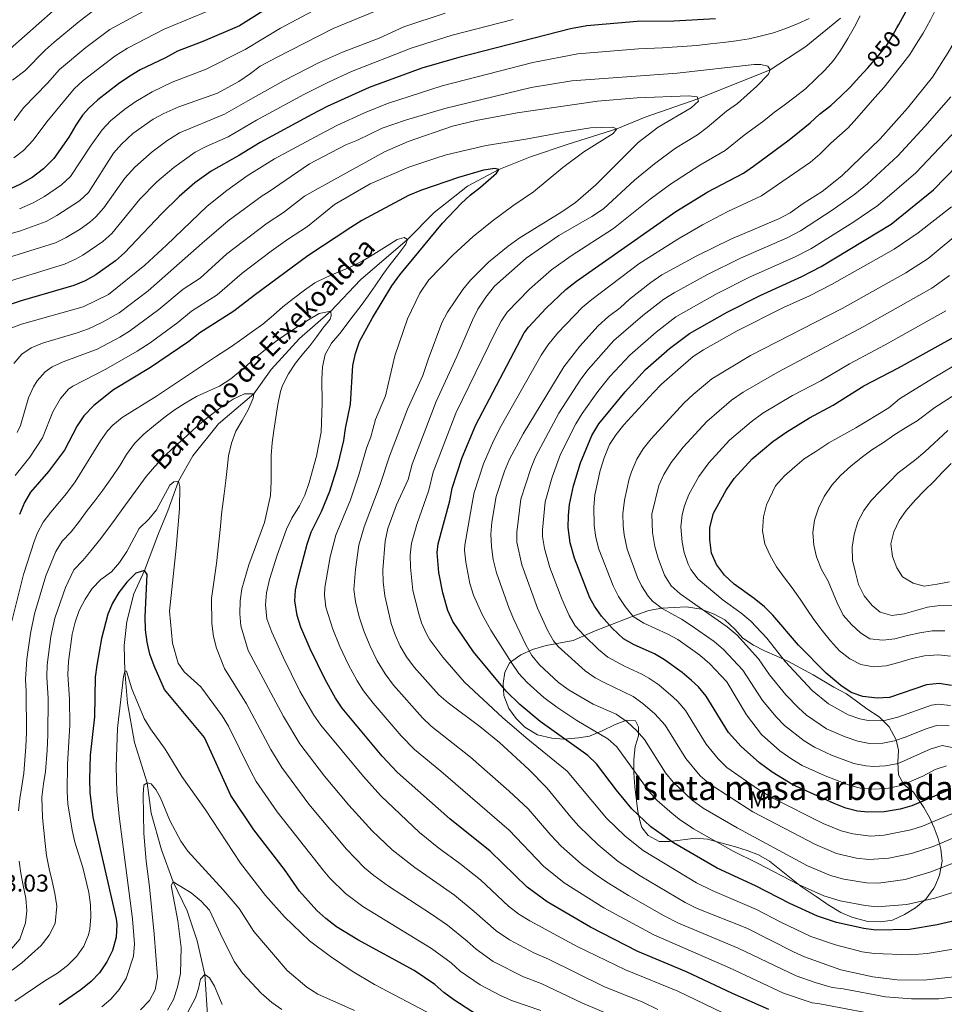
# Model space of a CAD drawing. Units: metres. Extents: x 654947 to 661862, y 744265 to 749049.
# Drawn here: x 656396 to 656778, y 745177 to 745584 of the extents above; entities that cross this region are included whole.
import ezdxf
from ezdxf.enums import TextEntityAlignment as Align

# ---------------------------------------------------------------- set-up
doc = ezdxf.new("R2010")
doc.units = ezdxf.units.M
doc.header["$MEASUREMENT"] = 0
doc.linetypes.add('DGN Style 3', pattern=[120.745576, 86.24684, -34.498736])
doc.linetypes.add('DGN Style 5', pattern=[60.372788, 25.874052, -34.498736])
for name, color, linetype, lineweight in [('Centroides', 7, 'Continuous', 5), ('Elementos auxiliares', 7, 'Continuous', 5), ('Entidades rústicas y varios', 7, 'Continuous', 5), ('Hidrografía', 7, 'Continuous', 5), ('Relieve y altimetría', 7, 'Continuous', 5), ('Textos de rotulación', 7, 'Continuous', 5)]:
    doc.layers.add(name, color=color, linetype=linetype, lineweight=lineweight)
doc.styles.add('Style-Arial', font='txt')
doc.styles.add('Style-Arial Narrow', font='txt')
doc.styles.add('Style-ariali', font='ariali.shx', dxfattribs={"bigfont": 'arialibig.shx'})
doc.styles.add('Style-timesi', font='timesi.shx', dxfattribs={"bigfont": 'timesibig.shx'})

msp = doc.modelspace()

# ---------------------------------------------------------------- linework, layer by layer
at = {"layer": 'Elementos auxiliares', "color": 250, "linetype": 'Continuous', "lineweight": 5}
msp.add_3dface([(655051.66, 744265.47), (654947.25, 748892.14), (661753.41, 749048.99), (661862.45, 744422.28)], dxfattribs=at)
at = {"layer": 'Entidades rústicas y varios', "color": 92, "linetype": 'DGN Style 3', "lineweight": 5}
msp.add_polyline3d([(656765.046, 745265.149, 882.874), (656760.936, 745268.245, 885.772), (656758.8, 745272.211, 888.03), (656758.587, 745277.416, 890.355), (656758.857, 745282.491, 893.859), (656757.822, 745286.685, 896.375), (656754.994, 745292.101, 898.944), (656750.839, 745296.199, 900.875), (656745.667, 745299.469, 903.294), (656741.502, 745302.617, 905.383), (656737.34, 745305.658, 905.72), (656732.106, 745308.406, 904.978), (656723.527, 745313.578, 903.655), (656713.059, 745319.222, 902.552), (656708.601, 745321.29, 901.634), (656703.425, 745323.495, 900.059), (656698.9, 745325.826, 898.846), (656694.472, 745328.699, 897.835), (656691.154, 745332.44, 897.795), (656687.087, 745336.255, 897.161), (656682.713, 745338.634, 896.701), (656677.294, 745340.623, 895.858), (656671.227, 745341.692, 893.253), (656661.046, 745341.155, 888.468), (656655.621, 745340.178, 885.907), (656650.644, 745338.348, 883.414), (656633.58, 745331.788, 876.068), (656624.461, 745327.776, 871.972), (656613.311, 745325.608, 867.819), (656607.644, 745324.017, 865.555), (656602.838, 745321.759, 863.399), (656599.112, 745319.224, 861.25), (656598.165, 745318.318, 860.636), (656596.193, 745314.663, 858.749), (656595.549, 745310.002, 857.045), (656595.861, 745305.032, 855.148), (656597.856, 745299.653, 852.414), (656600.91, 745295.457, 851.403), (656604.485, 745292.011, 851.848), (656609.704, 745288.772, 853.115), (656615.627, 745287.425, 854.343), (656620.554, 745286.987, 855.638), (656626.583, 745287.531, 858.951), (656631.156, 745288.279, 860.833), (656636.353, 745290.434, 861.691), (656641.569, 745292.914, 864.005), (656646.435, 745294.85, 866.296), (656650.217, 745294.498, 866.701), (656651.455, 745292.044, 866.431), (656651.372, 745288.321, 865.623), (656650.098, 745283.99, 863.455), (656649.467, 745278.587, 860.813), (656649.469, 745273.048, 858.417), (656649.835, 745267.302, 856.99), (656651.118, 745257.059, 854.783), (656652.266, 745252.25, 853.825), (656652.813, 745250.497, 853.492), (656655.471, 745247.209, 853.492), (656659.998, 745244.77, 854.84), (656664.31, 745244.746, 857.371), (656675.015, 745246.11, 862.792), (656679.931, 745245.65, 863.659), (656691.43, 745242.464, 863.736), (656696.26, 745241.002, 864.073), (656700.925, 745239.215, 864.204), (656705.459, 745236.578, 863.983), (656709.71, 745233.258, 862.949), (656718.597, 745226.11, 858.137), (656724.753, 745222.026, 855.042), (656728.839, 745219.262, 854.036), (656729.786, 745218.627, 854.031), (656734.978, 745215.339, 855.581), (656739.57, 745213.406, 855.519), (656745.527, 745211.772, 855.513), (656751.452, 745211.479, 855.581), (656756.293, 745212.28, 856.506), (656761.305, 745214.632, 857.815), (656765.799, 745217.368, 859.386), (656770.037, 745220.936, 862.521), (656773.37, 745225.387, 865.865), (656773.947, 745226.457, 866.499), (656775.776, 745230.865, 867.958), (656776.876, 745236.581, 870.094), (656776.239, 745241.574, 872.095), (656775.119, 745246.017, 873.922), (656773.547, 745250.361, 875.77), (656771.581, 745254.604, 877.657), (656769.28, 745258.745, 879.601), (656765.046, 745265.149, 882.874)], dxfattribs=at)
at = {"layer": 'Entidades rústicas y varios', "color": 250, "linetype": 'Continuous', "lineweight": 5}
msp.add_polyline3d([(656765.046, 745265.149, 882.874), (656760.936, 745268.245, 885.772), (656758.8, 745272.211, 888.03), (656758.587, 745277.416, 890.355), (656758.857, 745282.491, 893.859), (656757.822, 745286.685, 896.375), (656754.994, 745292.101, 898.944), (656750.839, 745296.199, 900.875), (656745.667, 745299.469, 903.294), (656741.502, 745302.617, 905.383), (656737.34, 745305.658, 905.72), (656732.106, 745308.406, 904.978), (656723.527, 745313.578, 903.655), (656713.059, 745319.222, 902.552), (656708.601, 745321.29, 901.634), (656703.425, 745323.495, 900.059), (656698.9, 745325.826, 898.846), (656694.472, 745328.699, 897.835), (656691.154, 745332.44, 897.795), (656687.087, 745336.255, 897.161), (656682.713, 745338.634, 896.701), (656677.294, 745340.623, 895.858), (656671.227, 745341.692, 893.253), (656661.046, 745341.155, 888.468), (656655.621, 745340.178, 885.907), (656650.644, 745338.348, 883.414), (656633.58, 745331.788, 876.068), (656624.461, 745327.776, 871.972), (656613.311, 745325.608, 867.819), (656607.644, 745324.017, 865.555), (656602.838, 745321.759, 863.399), (656599.112, 745319.224, 861.25), (656598.165, 745318.318, 860.636), (656596.193, 745314.663, 858.749), (656595.549, 745310.002, 857.045), (656595.861, 745305.032, 855.148), (656597.856, 745299.653, 852.414), (656600.91, 745295.457, 851.403), (656604.485, 745292.011, 851.848), (656609.704, 745288.772, 853.115), (656615.627, 745287.425, 854.343), (656620.554, 745286.987, 855.638), (656626.583, 745287.531, 858.951), (656631.156, 745288.279, 860.833), (656636.353, 745290.434, 861.691), (656641.569, 745292.914, 864.005), (656646.435, 745294.85, 866.296), (656650.217, 745294.498, 866.701), (656651.455, 745292.044, 866.431), (656651.372, 745288.321, 865.623), (656650.098, 745283.99, 863.455), (656649.467, 745278.587, 860.813), (656649.469, 745273.048, 858.417), (656649.835, 745267.302, 856.99), (656651.118, 745257.059, 854.783), (656652.266, 745252.25, 853.825), (656652.813, 745250.497, 853.492), (656655.471, 745247.209, 853.492), (656659.998, 745244.77, 854.84), (656664.31, 745244.746, 857.371), (656675.015, 745246.11, 862.792), (656679.931, 745245.65, 863.659), (656691.43, 745242.464, 863.736), (656696.26, 745241.002, 864.073), (656700.925, 745239.215, 864.204), (656705.459, 745236.578, 863.983), (656709.71, 745233.258, 862.949), (656718.597, 745226.11, 858.137), (656724.753, 745222.026, 855.042), (656728.839, 745219.262, 854.036), (656729.786, 745218.627, 854.031), (656734.978, 745215.339, 855.581), (656739.57, 745213.406, 855.519), (656745.527, 745211.772, 855.513), (656751.452, 745211.479, 855.581), (656756.293, 745212.28, 856.506), (656761.305, 745214.632, 857.815), (656765.799, 745217.368, 859.386), (656770.037, 745220.936, 862.521), (656773.37, 745225.387, 865.865), (656773.947, 745226.457, 866.499), (656775.776, 745230.865, 867.958), (656776.876, 745236.581, 870.094), (656776.239, 745241.574, 872.095), (656775.119, 745246.017, 873.922), (656773.547, 745250.361, 875.77), (656771.581, 745254.604, 877.657), (656769.28, 745258.745, 879.601)], close=True, dxfattribs=at)
at = {"layer": 'Hidrografía', "color": 142, "linetype": 'DGN Style 3', "lineweight": 15}
msp.add_polyline3d([(656473.494, 745171.049, 777.223), (656472.241, 745189.784, 780), (656469.188, 745203.653, 781.347), (656465.044, 745216.12, 783.841), (656459.199, 745228.109, 785), (656454.35, 745241.25, 787.426), (656450.191, 745256.434, 788.976), (656448.444, 745268.998, 790), (656443.306, 745285.628, 791.684), (656440.332, 745301.915, 794.11), (656439.268, 745315.028, 795), (656438.957, 745325.72, 796.347), (656440.101, 745335.6, 797.699), (656442.937, 745346.999, 798.474), (656447.44, 745356.643, 800), (656453.116, 745371.895, 801.92), (656456.958, 745381.318, 803.233), (656461.369, 745393.594, 805), (656467.323, 745403.972, 806.448), (656477.889, 745417.158, 808.099), (656492.526, 745429.604, 810), (656499.753, 745439.628, 811.145), (656511.351, 745452.402, 812.762), (656524.354, 745463.702, 815), (656536.621, 745476.676, 817.728), (656555.949, 745493.382, 820), (656566.957, 745504.473, 820.741), (656580.746, 745515.347, 822.122), (656593.779, 745522.312, 825), (656606.745, 745527.545, 825.774), (656622.302, 745532.671, 826.752), (656642.431, 745539.019, 830), (656654.165, 745543.876, 831.516), (656675.948, 745551.475, 835), (656705.771, 745563.409, 840), (656720.557, 745573.129, 840.606), (656734.792, 745584.752, 842.459)], dxfattribs=at)
at = {"layer": 'Relieve y altimetría', "color": 30, "linetype": 'Continuous', "lineweight": 5, "flags": 128}
for points, elevation in [([(656689.581, 745493.47), (656709.711, 745501.978), (656714.119, 745504.336), (656719.459, 745508.222), (656727.205, 745513.217), (656735.395, 745519.687), (656751.198, 745534.91), (656762.505, 745547.564), (656772.846, 745560.464), (656779.364, 745570.566), (656781.831, 745574.914), (656792.992, 745595.399)], 860), ([(656553.797, 745592.384), (656525.307, 745580.449), (656501.953, 745568.562), (656495.223, 745565.007), (656491.221, 745561.983), (656486.363, 745558.6), (656477.571, 745553.807), (656461.611, 745548.177), (656455.408, 745545.337), (656450.978, 745543.022), (656442.624, 745537.1), (656437.862, 745532.798), (656434.523, 745529.08), (656424.299, 745512.739), (656420.601, 745509.364), (656411.125, 745503.266), (656406.742, 745500.861), (656396.195, 745497.002), (656379.413, 745492.173)], 865), ([(656571.601, 745586.885), (656554.539, 745581.143), (656544.259, 745576.567), (656529.193, 745570.788), (656519.279, 745566.309), (656505.043, 745558.974), (656490.032, 745550.614), (656480.445, 745545.159), (656461.89, 745537.396), (656456.548, 745534.059), (656450.551, 745529.602), (656443.42, 745523.226), (656439.289, 745518.725), (656430.633, 745506.466), (656427.315, 745502.7), (656424.869, 745500.57), (656420.788, 745497.694), (656415.036, 745494.246), (656410.57, 745492.018), (656376.037, 745481.207)], 860), ([(656409.726, 745587.747), (656391.854, 745572.175)], 895), ([(656426.924, 745588.338), (656420.354, 745583.367), (656410.044, 745574.891), (656406.312, 745571.567), (656397.915, 745563.042), (656392.804, 745559.206)], 890), ([(656475.506, 745588.545), (656455.553, 745580.241), (656440.369, 745572.325), (656435.152, 745569.024), (656422.046, 745558.962), (656418.359, 745555.589), (656407.01, 745542.003), (656401.364, 745534.385), (656397.439, 745530.144), (656393.447, 745527.136)], 880), ([(656450.123, 745589.35), (656433.126, 745580.059), (656423.215, 745572.693), (656412.336, 745563.578), (656407.339, 745557.988), (656397.417, 745547.799), (656393.584, 745542.507)], 885), ([(656521.422, 745590.11), (656503.487, 745580.615), (656488.943, 745571.807), (656472.846, 745563.677), (656458.843, 745558.288), (656450.5, 745554.359), (656443.841, 745550.33), (656439.285, 745547.125), (656433.302, 745542.33), (656429.845, 745538.721), (656425.293, 745532.335), (656416.81, 745519.405), (656413.155, 745515.987), (656406.046, 745511.131), (656401.335, 745508.483), (656395.728, 745505.983)], 870), ([(656613.904, 745449.746), (656618.032, 745454.754), (656628.316, 745465.396), (656632.136, 745468.62), (656651.577, 745483.259), (656667.72, 745493.523), (656677.863, 745499.378), (656688.375, 745504.987), (656702.229, 745511.379), (656722.487, 745525.29), (656726.253, 745528.585), (656730.887, 745533.081), (656737.957, 745539.441), (656741.54, 745543.442), (656745.29, 745547.705), (656748.996, 745552.011), (656752.876, 745556.234), (656756.404, 745560.751), (656759.597, 745564.83), (656763.419, 745569.785), (656766.133, 745574.07), (656768.928, 745578.615), (656771.963, 745584.028), (656774.242, 745588.52)], 855), ([(656599.707, 745584.242), (656574.404, 745577.721), (656557.554, 745572.361), (656532.946, 745562.688), (656523.313, 745558.337), (656513.16, 745553.225), (656493.702, 745542.629), (656481.976, 745535.788), (656472.801, 745531.769), (656468.372, 745529.455), (656459.467, 745523.104), (656452.494, 745517.215), (656445.523, 745510.047), (656433.887, 745495.894), (656430.146, 745492.567), (656421.854, 745486.939), (656418.943, 745485.22), (656414.399, 745483.176), (656384.329, 745473.951)], 855), ([(656721.915, 745584.583), (656717.044, 745582.367), (656711.866, 745580.36), (656707.113, 745578.664), (656702.178, 745577.438), (656697.113, 745576.21), (656691.694, 745575.449), (656686.36, 745574.69), (656681.107, 745574.235), (656675.472, 745573.469), (656661.348, 745572.584), (656651.387, 745572.159), (656626.299, 745570.052), (656607.704, 745566.408), (656570.34, 745556.844), (656547.733, 745549.58), (656538.316, 745545.734), (656526.786, 745540.423), (656519.774, 745536.772), (656501.041, 745526.658), (656489.724, 745519.589), (656481.337, 745513.573), (656473.261, 745507.171), (656456.523, 745491.015), (656447.458, 745482.708), (656432.583, 745470.613), (656422.057, 745465.492), (656396.578, 745458.411), (656391.93, 745456.565)], 845), ([(656592.305, 745455.226), (656594.633, 745459.658), (656597.189, 745463.356), (656606.353, 745472.837), (656615.54, 745480.79), (656623.643, 745486.649), (656641.152, 745497.969), (656656.252, 745509.987), (656664.599, 745516.202), (656676.753, 745524.129), (656687.266, 745530.183), (656695.103, 745536.394), (656703.172, 745542.43), (656707.586, 745545.888), (656711.622, 745548.863), (656716.165, 745552.323), (656720.368, 745555.561), (656724.682, 745559.663), (656728.403, 745563.236), (656731.899, 745567.278), (656734.83, 745571.481), (656737.919, 745576.42), (656740.58, 745581.179), (656742.901, 745585.671)], 845), ([(656571.399, 745547.422), (656607.09, 745556.202), (656623.943, 745558.929), (656667.362, 745562.085), (656699.211, 745565.601), (656701.97, 745565.702), (656704.79, 745564.942), (656705.771, 745563.409), (656705.074, 745561.669), (656700.304, 745556.694), (656692.261, 745549.574), (656687.702, 745546.323), (656679.785, 745539.585), (656675.748, 745536.636), (656666.675, 745531.096), (656657.968, 745524.615), (656649.828, 745517.8), (656636.901, 745506.04), (656632.188, 745502.898), (656618.566, 745495.036), (656605.048, 745485.634), (656591.904, 745474.091), (656588.376, 745469.574), (656585.072, 745464.629), (656582.881, 745460.054), (656576.381, 745445.034), (656567.799, 745426.433), (656557.903, 745400.557), (656556.224, 745394.224), (656551.487, 745383.779), (656547.892, 745373.946), (656546.752, 745368.702), (656545.791, 745356.901), (656545.94, 745351.904), (656546.664, 745346.181), (656549.292, 745334.774), (656550.931, 745330.044), (656553.038, 745325.337), (656555.604, 745321.046), (656558.714, 745316.755), (656568.982, 745305.243), (656572.744, 745301.951), (656585.934, 745292.219), (656594.01, 745285.616), (656606.063, 745274.524), (656613.609, 745266.942), (656623.434, 745254.724), (656626.79, 745251.017), (656634.729, 745243.324), (656642.997, 745236.514), (656652.164, 745230.51), (656670.734, 745219.53), (656675.668, 745217.004), (656696.093, 745208.945), (656715.379, 745199.109), (656719.981, 745197.152), (656735.02, 745191.774), (656748.19, 745188.786), (656758.317, 745187.561), (656769.235, 745187.402), (656791.718, 745189.884)], 840), ([(656394.751, 745413.697), (656396.149, 745416.592), (656399.46, 745427.936), (656401.51, 745432.468), (656403.039, 745434.965), (656406.373, 745438.76), (656409.195, 745440.71), (656413.781, 745442.805), (656427.783, 745448.1), (656437.137, 745453.02), (656441.216, 745455.528), (656453.329, 745464.38), (656463.348, 745472.885), (656470.393, 745477.36), (656481.452, 745487.5), (656498.076, 745500.073), (656504.818, 745504.533), (656513.521, 745511.198), (656517.807, 745513.778), (656546.466, 745529.522), (656556.228, 745533.79), (656574.587, 745540.201), (656584.329, 745542.482), (656601.354, 745545.713), (656634.546, 745550.526), (656650.824, 745551.903), (656672.249, 745552.656), (656675.708, 745552.254), (656676.264, 745550.454), (656673.213, 745547.801), (656659.536, 745539.706), (656651.212, 745533.448), (656633.851, 745515.871), (656625.376, 745508.575), (656619.787, 745504.762), (656602.064, 745493.924), (656597.582, 745490.671), (656589.467, 745484.02), (656581.99, 745476.593), (656578.805, 745472.739), (656572.481, 745463.338), (656570.21, 745458.884), (656564.531, 745443.752), (656562.378, 745437.195), (656555.942, 745423.245), (656548.52, 745403.838), (656544.762, 745392.222), (656538.162, 745374.695), (656535.966, 745367.113), (656534.467, 745357.114), (656533.873, 745348.799), (656534.481, 745343.817), (656536.103, 745337.524), (656538.122, 745331.298), (656540.54, 745325.356), (656543.494, 745319.299), (656546.745, 745313.964), (656550.287, 745309.29), (656562.135, 745295.764), (656565.807, 745292.366), (656581.985, 745279.614), (656597.931, 745265.538), (656605.779, 745258.188), (656615.169, 745247.273), (656619.508, 745242.781), (656627.695, 745235.473), (656633.579, 745231.176), (656638.274, 745227.917), (656647.262, 745222.431), (656662.044, 745214.075)], 835), ([(656781.252, 745246.067), (656773.061, 745242.674), (656764.193, 745239.778), (656754.766, 745237.85), (656746.481, 745237.324), (656741.52, 745237.84), (656733.24, 745239.764), (656724.476, 745243.448), (656698.688, 745256.989), (656680.71, 745268.514), (656676.95, 745271.786), (656670.959, 745279.031), (656662.4, 745292.833), (656658.151, 745297.498), (656653.264, 745301.778), (656649.161, 745304.646), (656637.197, 745310.39), (656633.57, 745312.379), (656629.43, 745315.18), (656618.216, 745325.229), (656616.309, 745327.647), (656613.897, 745332.036), (656609.67, 745341.043), (656603.219, 745358.935), (656601.115, 745368.406), (656601.106, 745372.521), (656602.762, 745386.088), (656606.889, 745398.709), (656608.876, 745403.594), (656618.527, 745421.584), (656627.608, 745435.68), (656630.574, 745439.707), (656641.251, 745451.672), (656653.18, 745461.935), (656661.904, 745468.684), (656666.122, 745471.373), (656679.699, 745478.834), (656693.59, 745485.714), (656712.782, 745494.021), (656718.371, 745496.953), (656731.451, 745505.457), (656740.788, 745512.113), (656745.977, 745516.384), (656758.566, 745527.904), (656769.729, 745540.016), (656780.365, 745552.285)], 865), ([(656393.372, 745442.185), (656396.709, 745446.019), (656400.562, 745448.637), (656405.224, 745450.585), (656419.63, 745454.799), (656424.291, 745456.527), (656429.709, 745459.034), (656436.899, 745463.07), (656448.874, 745472.12), (656471.146, 745491.912), (656481.988, 745501.073), (656495.997, 745511.335), (656498.527, 745512.945), (656515.522, 745524.599), (656530.585, 745532.464), (656535.418, 745534.421), (656545.522, 745539.399), (656555.218, 745542.688), (656571.399, 745547.422)], 840), ([(656780.766, 745256.156), (656768.673, 745251.058), (656763.927, 745249.493), (656752.921, 745247.336), (656747.398, 745246.985), (656739.959, 745247.87), (656735.119, 745249.127), (656727.718, 745252.176), (656706.916, 745262.575), (656700.98, 745266.255), (656687.867, 745275.304), (656684.295, 745278.799), (656679.364, 745284.981), (656670.88, 745298.79), (656667.644, 745302.588), (656665.709, 745304.388), (656659.745, 745309.368), (656655.629, 745312.219), (656652.78, 745313.868), (656645.664, 745317.076), (656638.802, 745320.818), (656634.914, 745323.963), (656628.972, 745329.814), (656625.277, 745333.731), (656622.838, 745338.097), (656619.773, 745344.965), (656614.839, 745357.949), (656612.618, 745365.721), (656611.791, 745370.691), (656611.766, 745373.441), (656612.835, 745385.014), (656615.762, 745395.26), (656619.262, 745404.631), (656625.494, 745417.265), (656628.092, 745421.529), (656634.64, 745430.616), (656639.627, 745436.724), (656647.798, 745445.646), (656658.719, 745455.12), (656666.835, 745461.371), (656683.875, 745471.119), (656697.599, 745477.958), (656715.854, 745486.065), (656722.623, 745489.57), (656739.917, 745500.377), (656750.261, 745507.436), (656765.935, 745520.899), (656785.524, 745541.552)], 870), ([(656487.774, 745479.458), (656499.696, 745488.568), (656506.446, 745493.323), (656514.716, 745498.744), (656525.921, 745507.754), (656540.582, 745516.301), (656556.537, 745523.182), (656567.246, 745526.838), (656572.038, 745528.265), (656588.521, 745532.192), (656604.93, 745534.815), (656620.371, 745537.735), (656631.555, 745539.47), (656640.646, 745539.801), (656642.431, 745539.019), (656640.917, 745537.175), (656628.869, 745529.545), (656620.161, 745523.064), (656608.076, 745513.103), (656599.526, 745507.316), (656591.024, 745500.886), (656583.186, 745494.548), (656574.846, 745486.996), (656564.839, 745476.691), (656561.098, 745471.206), (656556.024, 745460.592), (656550.822, 745445.326), (656546.904, 745428.769), (656542.799, 745418.982), (656540.93, 745411.872), (656539.137, 745407.119), (656535.973, 745396.113), (656532.495, 745385.804), (656526.419, 745371.199), (656524.132, 745362.228), (656521.844, 745349.689), (656521.664, 745346.45), (656522.299, 745341.454), (656525.116, 745332.469), (656528.074, 745325.217), (656531.614, 745317.683), (656535.176, 745311.084), (656537.887, 745306.882), (656541.86, 745301.825), (656553.385, 745288.378), (656558.87, 745282.782), (656569.834, 745273.783), (656597.949, 745249.434), (656612.226, 745234.546), (656620.661, 745227.623), (656637.048, 745217.285), (656657.7, 745206.125), (656688.945, 745192.52), (656711.359, 745182.081), (656723.112, 745178.085), (656726.324, 745177.654), (656755.301, 745172.137)], 830), ([(656778.687, 745275.943), (656773.933, 745274.392), (656768.856, 745271.639), (656759.898, 745267.827), (656754.637, 745266.681), (656749.231, 745266.308), (656743.724, 745266.624), (656738.879, 745267.862), (656728.517, 745271.783), (656718.999, 745276.178), (656714.718, 745278.761), (656709.792, 745282.175), (656702.181, 745288.884), (656696.061, 745297.063), (656687.839, 745310.703), (656680.826, 745318.168), (656676.789, 745321.662), (656667.694, 745328.096), (656663.303, 745330.488), (656653.66, 745334.92), (656649.266, 745337.696), (656645.967, 745341.725), (656643.214, 745345.899), (656640.896, 745350.351), (656635.05, 745365.46), (656633.789, 745370.298), (656633.086, 745375.28), (656632.981, 745382.866), (656633.321, 745387.854), (656635.619, 745397.981), (656637.214, 745403.144), (656639.428, 745408.626), (656642.126, 745412.834), (656645.315, 745416.812), (656657.443, 745429.971), (656660.891, 745433.593), (656669.798, 745441.489), (656674.038, 745444.987), (656678.212, 745447.74), (656692.226, 745455.689), (656711.35, 745465.339), (656721.998, 745470.152), (656731.127, 745474.805), (656756.968, 745489.394), (656766.923, 745496.074), (656780.673, 745506.889)], 880), ([(656781.717, 745283.387), (656776.793, 745284.313), (656771.819, 745282.868), (656758.682, 745276.918), (656753.487, 745275.987), (656748.482, 745275.754), (656745.302, 745275.944), (656740.409, 745276.972), (656731.187, 745280.417), (656724.049, 745283.713), (656719.799, 745286.348), (656711.753, 745292.681), (656708.245, 745296.25), (656702.596, 745303.018), (656694.438, 745315.424), (656686.468, 745324.046), (656682.681, 745327.312), (656673.109, 745333.956), (656669.226, 745336.546), (656661.135, 745340.98), (656657.179, 745344.034), (656655.365, 745346.084), (656652.651, 745350.317), (656651.058, 745353.699), (656646.79, 745365.437), (656645.494, 745371.313), (656645.04, 745375.063), (656644.906, 745380.065), (656645.637, 745385.7), (656647.604, 745394.482), (656648.506, 745397.437), (656650.777, 745402.639), (656653.388, 745406.903), (656656.63, 745410.981), (656670.072, 745425.711), (656673.932, 745429.283), (656681.709, 745435.861), (656697.671, 745445.499), (656735.582, 745464.916), (656761.803, 745479.565), (656771.034, 745485.517), (656785.824, 745497.702)], 885), ([(656517.374, 745296.863), (656511.591, 745306.817), (656504.612, 745320.87), (656499.906, 745331.161), (656497.934, 745336.728), (656497.338, 745342.496), (656497.749, 745347.474), (656498.991, 745352.987), (656502.171, 745363.051), (656506.087, 745373.697), (656508.21, 745378.223), (656511.388, 745383.31), (656513.64, 745387.814), (656515.383, 745392.968), (656518.394, 745403.894), (656520.396, 745413.801), (656520.703, 745425.758), (656520.625, 745435.591), (656520.962, 745440.718), (656521.972, 745445.858), (656524.662, 745450.543), (656528.065, 745454.595), (656533.537, 745461.865), (656536.83, 745466.05), (656539.773, 745470.147), (656542.689, 745474.271), (656545.757, 745478.936), (656548.863, 745482.983), (656552.076, 745487.031), (656555.337, 745491.484), (656555.949, 745493.382), (656554.614, 745494.139), (656551.717, 745493.358), (656548.706, 745491.47), (656542.154, 745487.253), (656537.596, 745484.5), (656532.362, 745481.87), (656527.304, 745479.864), (656522.517, 745477.835), (656517.764, 745475.402), (656513.506, 745472.44), (656508.986, 745469.042), (656504.522, 745465.563), (656500.677, 745462.123), (656496.297, 745458.458), (656491.934, 745455.386), (656487.518, 745452.178), (656483.342, 745449.163), (656477.082, 745445.167), (656452.272, 745428.655), (656438.117, 745419.894), (656434.319, 745416.62), (656432.141, 745414.271), (656429.184, 745410.247), (656418.769, 745393.299), (656415.19, 745388.425), (656408.71, 745380.81), (656405.523, 745376.59), (656403.215, 745372.155), (656401.788, 745368.603), (656397.347, 745354.973), (656392.577, 745335.763)], 820), ([(656782.107, 745236.109), (656772.174, 745232.231), (656761.56, 745229.089), (656750.55, 745227.477), (656745.565, 745227.663), (656736.194, 745229.117), (656730.683, 745230.64), (656721.235, 745234.721), (656692.168, 745250.335), (656678.101, 745258.455), (656673.554, 745261.724), (656665.682, 745269.179), (656662.554, 745273.083), (656653.921, 745286.877), (656650.593, 745290.608), (656646.783, 745294.188), (656642.258, 745297.249), (656632.648, 745301.404), (656622.822, 745307.19), (656618.399, 745310.332), (656610.48, 745317.671), (656607.341, 745321.564), (656604.932, 745325.96), (656599.863, 745336.387), (656597.966, 745341.013), (656592.77, 745355.694), (656591.448, 745361.145), (656590.686, 745366.608), (656590.447, 745371.602), (656590.863, 745376.675), (656592.689, 745387.163), (656596.039, 745397.682), (656598.203, 745402.666), (656603.773, 745413.085), (656620.577, 745440.745), (656627.163, 745449.283), (656634.705, 745457.699), (656638.958, 745461.546), (656643.791, 745465.175), (656647.641, 745468.751), (656656.469, 745475.666), (656661.062, 745478.782), (656675.524, 745486.549), (656689.581, 745493.47)], 860), ([(656393.922, 745395.953), (656399.985, 745403.444), (656405.237, 745411.452), (656409.537, 745422.147), (656412.705, 745427.744), (656416.041, 745431.517), (656417.828, 745432.783), (656431.417, 745439.791), (656444.407, 745447.286), (656449.717, 745450.732), (656461.147, 745459.094), (656466.76, 745463.82), (656477.328, 745470.532), (656487.774, 745479.458)], 830), ([(656779.707, 745292.538), (656774.506, 745292.666), (656769.762, 745291.086), (656761.945, 745287.916), (656757.181, 745286.362), (656752.337, 745285.293), (656746.88, 745285.265), (656741.951, 745286.095), (656736.746, 745287.882), (656729.099, 745291.248), (656720.859, 745296.929), (656717.465, 745299.881), (656712.275, 745305.358), (656705.476, 745313.56), (656701.038, 745320.145), (656692.11, 745329.924), (656688.018, 745333.375), (656668.611, 745347.04), (656664.854, 745350.336), (656662.176, 745354.729), (656659.509, 745361.758), (656658.148, 745366.56), (656657.205, 745372.311), (656656.92, 745379.858), (656659.799, 745391.73), (656661.913, 745396.259), (656664.899, 745401.299), (656669.838, 745407.542), (656679.62, 745418.206), (656689.818, 745426.973), (656694.636, 745430.255), (656708.932, 745438.572), (656744.448, 745457.384), (656772.632, 745473.296), (656779.797, 745478.499)], 890), ([(656490.479, 745359.034), (656496.993, 745376.468), (656499.39, 745387.648), (656499.744, 745393.411), (656499.731, 745399.203), (656499.737, 745404.086), (656500.098, 745409.403), (656500.76, 745414.455), (656501.631, 745419.808), (656502.474, 745425.268), (656503.564, 745430.517), (656504.406, 745433.066), (656506.906, 745437.856), (656509.707, 745442.328), (656513.028, 745446.405), (656515.615, 745449.391), (656518.507, 745453.352), (656521.004, 745456.795), (656522.902, 745459.094), (656524.008, 745460.515), (656524.443, 745461.79), (656524.354, 745463.702), (656519.491, 745462.831), (656515.066, 745460.162), (656510.59, 745457.331), (656506.356, 745454.53), (656501.752, 745451.319), (656497.234, 745447.84), (656493.198, 745444.558), (656489.459, 745441.174), (656483.063, 745435.746), (656478.374, 745432.776), (656473.401, 745430.609), (656468.805, 745428.449), (656464.164, 745425.749), (656459.663, 745422.809), (656455.407, 745419.766), (656451.05, 745416.29), (656447.124, 745412.902), (656443.203, 745409.164), (656439.946, 745404.522), (656437.384, 745400.216), (656434.128, 745395.52), (656430.136, 745389.868), (656426.849, 745385.441), (656423.768, 745381.476), (656420.589, 745377.024), (656417.059, 745372.593), (656413.439, 745368.709), (656410.725, 745364.51), (656406.672, 745354.385), (656401.968, 745338.734), (656400.247, 745330.688), (656398.778, 745319.993), (656398.212, 745311.704), (656398.548, 745306.624), (656398.638, 745289.709), (656398.33, 745283.883), (656397.585, 745272.879), (656396.74, 745267.581), (656395.89, 745262.471), (656395.39, 745257.421)], 815), ([(656780.217, 745300.835), (656775.197, 745301.499), (656772.416, 745301.027), (656758.489, 745296.054), (656753.606, 745294.879), (656751.187, 745294.599), (656746.207, 745294.745), (656742.77, 745295.422), (656738.028, 745297), (656729.955, 745301.528), (656723.177, 745307.081), (656712.048, 745319.011), (656704.437, 745328.705), (656697.795, 745335.761), (656693.632, 745339.232), (656686.324, 745344.34), (656676.086, 745353.1), (656673.06, 745357.066), (656671.963, 745359.282), (656670.327, 745364.033), (656669.433, 745368.312), (656668.948, 745374.631), (656669.441, 745379.584), (656670.394, 745383.42), (656672.215, 745388.09), (656676.286, 745395.532), (656680.405, 745401.069), (656688.985, 745410.513), (656697.922, 745418.098), (656702.811, 745421.563), (656715.056, 745428.874), (656726.713, 745435.03), (656738.527, 745442.041), (656753.322, 745449.832), (656778.389, 745463.854)], 895), ([(656789.713, 745201.693), (656770.706, 745198.501), (656763.784, 745197.873), (656748.78, 745198.458), (656743.842, 745199.196), (656732.831, 745202.058), (656722.656, 745205.524), (656710.224, 745211.387), (656700.176, 745216.572), (656681.808, 745224.435), (656675.362, 745227.652), (656653.313, 745241.031), (656645.928, 745246.925), (656638.179, 745254.332), (656621.902, 745273.753), (656604.964, 745287.57), (656595.224, 745296.002), (656579.523, 745310.56), (656570.561, 745320.847), (656565.234, 745328.079), (656563.852, 745330.434), (656561.831, 745335.012), (656560.626, 745338.69), (656558.219, 745348.395), (656557.205, 745357.962), (656557.12, 745362.962), (656557.684, 745367.95), (656559.877, 745375.632), (656564.883, 745389.836), (656566.599, 745397.208), (656575.989, 745421.593), (656592.305, 745455.226)], 845), ([(656784.635, 745224.745), (656773.751, 745221.334), (656762.228, 745218.685), (656749.96, 745217.804), (656744.996, 745218.33), (656734.723, 745220.202), (656728.007, 745222.268), (656717.543, 745226.953), (656700.572, 745235.833), (656690.462, 745240.743), (656674.107, 745249.996), (656668.206, 745253.92), (656664.303, 745257.044), (656659.045, 745261.807), (656655.691, 745265.516), (656642.431, 745283.78), (656638.755, 745287.186), (656626.001, 745294.684), (656617.619, 745300.135), (656612.301, 745304.153), (656605.394, 745310.448), (656602.039, 745314.156), (656599.159, 745318.353), (656590.465, 745332.037), (656586.901, 745338.483), (656583.294, 745346.522), (656581.759, 745351.278), (656580.033, 745360.084), (656579.55, 745365.089), (656579.702, 745367.131), (656582.997, 745385.998), (656583.572, 745388.928), (656587.398, 745400.735), (656591.541, 745410.189), (656594.643, 745416.367), (656611.153, 745445.572), (656613.904, 745449.746)], 855), ([(656780.34, 745321.258), (656775.282, 745321.799), (656769.508, 745321.462), (656764.398, 745320.362), (656758.956, 745318.609), (656753.678, 745317.247), (656748.423, 745316.878), (656743.228, 745317.761), (656738.734, 745320.168), (656734.437, 745323.443), (656730.726, 745327.593), (656727.314, 745331.921), (656723.855, 745336.378), (656720.919, 745340.63), (656718.199, 745344.844), (656714.822, 745349.518), (656711.673, 745353.594), (656708.385, 745358.14), (656705.649, 745363.13), (656703.525, 745367.702), (656702.595, 745372.988), (656702.991, 745378.777), (656704.266, 745383.765), (656707.985, 745391.565), (656711.651, 745395.697), (656715.93, 745399.454), (656719.829, 745402.771), (656724.68, 745405.786), (656730.072, 745409.402), (656741.179, 745415.524), (656754.871, 745423.784), (656759.236, 745427.529), (656772.787, 745435.99), (656788.369, 745445.212)], 905), ([(656777.949, 745331.778), (656772.645, 745331.666), (656767.613, 745330.957), (656762.46, 745329.813), (656757.313, 745328.411), (656752.278, 745327.83), (656747.002, 745328.453), (656743.068, 745330.872), (656739.415, 745334.333), (656736.013, 745338.144), (656733.488, 745343.354), (656729.764, 745352.249), (656727.031, 745357.066), (656724.938, 745362.242), (656723.885, 745367.181), (656723.475, 745372.306), (656724.145, 745377.41), (656725.764, 745382.449), (656728.038, 745387.155), (656731.218, 745391.838), (656734.801, 745395.839), (656739.163, 745399.727), (656743.319, 745403.136), (656747.735, 745406.507), (656752.632, 745409.544), (656756.926, 745412.524), (656761.695, 745415.515), (656766.55, 745418.507), (656773.853, 745423.956), (656792.592, 745436.012)], 910), ([(656504.04, 745275.29), (656499.549, 745282.752), (656489.5, 745301.614), (656480.426, 745316.143), (656477.186, 745324.53), (656475.862, 745329.35), (656475.131, 745334.72), (656475.057, 745345.096), (656477.067, 745359.596), (656478.841, 745374.805), (656479.235, 745379.98), (656480.323, 745388.248), (656480.948, 745393.812), (656481.584, 745398.81), (656482.081, 745404.048), (656483.252, 745409.218), (656485.075, 745414.157), (656487.662, 745418.598), (656490.167, 745423.065), (656492.289, 745427.848), (656492.526, 745429.604), (656488.617, 745429.667), (656483.941, 745427.424), (656479.443, 745424.323), (656475.108, 745421.143), (656471.097, 745417.97), (656467.385, 745414.613), (656463.278, 745410.764), (656459.165, 745407.265), (656455.379, 745403.557), (656451.519, 745399.47), (656448.007, 745395.47), (656444.802, 745390.964), (656438.413, 745382.248), (656435.205, 745377.876), (656431.84, 745373.232), (656428.788, 745369.187), (656425.389, 745364.947), (656421.908, 745360.759), (656418.234, 745356.864), (656414.793, 745349.62), (656410.345, 745337.012), (656408.675, 745329.434), (656407.227, 745317.699), (656406.994, 745312.708), (656407.529, 745303.76), (656407.525, 745288.759), (656407.139, 745282.473), (656406.552, 745273.616), (656405.675, 745268.532), (656405.048, 745263.049), (656405.311, 745254.645), (656405.786, 745249.317), (656406.345, 745243.855), (656406.976, 745238.88), (656408.019, 745233.428), (656409.271, 745228.384), (656410.391, 745223.202), (656411.213, 745218.043), (656410.536, 745210.887), (656408.038, 745206.071), (656404.747, 745201.778), (656400.772, 745198.12), (656396.766, 745194.65), (656392.78, 745191.531)], 810), ([(656781.341, 745342.316), (656775.866, 745342.158), (656770.831, 745341.534), (656765.986, 745340.138), (656761.097, 745338.741), (656755.978, 745338.073), (656751.29, 745339.441), (656747.954, 745342.175), (656744.678, 745346.161), (656742.292, 745350.9), (656740.981, 745355.79), (656739.838, 745360.943), (656739.682, 745366.289), (656740.52, 745371.569), (656742.008, 745376.734), (656744.455, 745381.402), (656747.518, 745385.521), (656751.188, 745389.481), (656754.906, 745393.182), (656758.623, 745396.971), (656765.462, 745402.032), (656769.614, 745405.657), (656779.19, 745414.521)], 915), ([(656779.848, 745351.906), (656774.821, 745350.937), (656769.379, 745350.219), (656764.823, 745351.461), (656760.497, 745354.087), (656758.135, 745357.705), (656756.352, 745362.456), (656755.638, 745367.704), (656756.873, 745372.604), (656759.018, 745377.265), (656761.993, 745381.426), (656765.657, 745385.688), (656769.499, 745389.651), (656773.56, 745393.489), (656776.974, 745397.314), (656780.524, 745400.84)], 920), ([(656611.017, 745174.879), (656599.338, 745178.977), (656594.741, 745180.943), (656586.027, 745185.458), (656577.815, 745191.206), (656574.012, 745194.655), (656565.931, 745200.545), (656537.612, 745217.893), (656530.46, 745223.18), (656523.89, 745229.621), (656521.115, 745232.853), (656502.205, 745256.94), (656493.557, 745269.488), (656491.129, 745273.857), (656482.029, 745292.415), (656479.419, 745296.681), (656470.686, 745308.634), (656463.826, 745314.788), (656461.297, 745318.407), (656458.985, 745326.648), (656457.771, 745339.914), (656460.53, 745365.924), (656461.797, 745382.066), (656462.003, 745391.341), (656461.369, 745393.594), (656459.542, 745393.291), (656457.896, 745391.913), (656452.363, 745381.775), (656449.205, 745377.899), (656445.179, 745374.051), (656440.018, 745364.522), (656437.017, 745359.95), (656433.757, 745356.159), (656429.341, 745352.951), (656425.744, 745349.219), (656422.914, 745344.855), (656420.412, 745340.173), (656418.723, 745335.29), (656417.466, 745330.361), (656416.023, 745319.043), (656415.777, 745313.712), (656416.45, 745303.551), (656416.591, 745292.806), (656415.561, 745276.614), (656415.486, 745265.353), (656415.684, 745260.315), (656417.473, 745249.387), (656418.582, 745244.429), (656421.9, 745233.96), (656424.344, 745223.596), (656425.028, 745218.573), (656425.276, 745213.58), (656424.831, 745208.451), (656424.308, 745206.24), (656422.294, 745201.476), (656419.429, 745197.382), (656415.593, 745193.457), (656411.445, 745190.335), (656406.619, 745187.497), (656393.841, 745178.825)], 805), ([(656659.431, 745175.344), (656653.254, 745178.352), (656637.033, 745184.86), (656614.292, 745196.06), (656608.4, 745198.645), (656598.125, 745204.129), (656592.593, 745207.839), (656583.603, 745215.861), (656575.393, 745222.551), (656559.051, 745234.042), (656549.705, 745241.301), (656541.417, 745249.113), (656531.71, 745259.726), (656521.775, 745271.641), (656511.57, 745285.127), (656504.842, 745296.361), (656490.166, 745323.652), (656487.192, 745333.77), (656486.743, 745338.75), (656486.845, 745344.116), (656487.57, 745349.063), (656490.479, 745359.034)], 815), ([(656505.213, 745213.578), (656497.339, 745222.377), (656487.05, 745235.75), (656472.534, 745257.855), (656462.83, 745271.521), (656455.95, 745282.808), (656449.82, 745291.221), (656447.277, 745295.526), (656442.139, 745307.755), (656439.999, 745315.13), (656439.268, 745315.028), (656438.667, 745312.859), (656436.295, 745291.545), (656435.74, 745275.618), (656436.002, 745265.177), (656436.864, 745255.204), (656442.496, 745212.726), (656443.317, 745202.39), (656442.842, 745197.413), (656439.844, 745188.201), (656436.968, 745183.64), (656433.5, 745179.629), (656429.711, 745176.37)], 795), ([(656686.294, 745173.908), (656667.681, 745182.97), (656646.053, 745191.648), (656626.115, 745201.322), (656606.593, 745211.922), (656602.047, 745214.76), (656597.663, 745218.076), (656586.216, 745228.829), (656577.58, 745235.643), (656568.94, 745241.924), (656560.999, 745248.475), (656544.996, 745263.614), (656537.789, 745271.513), (656520.17, 745292.718), (656517.374, 745296.863)], 820), ([(656642.945, 745171.729), (656628.013, 745178.073), (656611.259, 745186.027), (656603.869, 745188.811), (656591.367, 745195.225), (656584.366, 745200.215), (656580.681, 745203.603), (656572.462, 745210.127), (656565.95, 745214.732), (656548.222, 745226.304), (656542.044, 745230.692), (656538.201, 745233.89), (656530.777, 745241.496), (656515.224, 745260.13), (656504.04, 745275.29)], 810), ([(656534.068, 745174.941), (656518.913, 745181.698), (656514.366, 745184.579), (656506.371, 745191.443), (656492.488, 745207.501), (656486.42, 745217.037), (656479.83, 745224.793), (656465.259, 745240.707), (656462.426, 745244.828), (656457.831, 745253.406), (656453.924, 745262.772), (656452.085, 745266.141), (656450.136, 745268.559), (656448.444, 745268.998), (656447.172, 745267.936), (656446.78, 745264.045), (656447.074, 745247.96), (656448.004, 745236.591), (656449.392, 745225.965), (656451.365, 745206.4), (656452.701, 745188.855), (656451.763, 745183.516), (656449.513, 745179.039), (656445.73, 745175.142)], 790), ([(656395.557, 745236.643), (656396.349, 745231.671), (656397.333, 745226.568), (656398.344, 745221.385), (656398.739, 745216.082), (656398.238, 745211.06), (656395.88, 745204.439), (656392.346, 745200.224)], 815), ([(656456.931, 745175.059), (656459.403, 745179.409), (656461.062, 745184.621), (656462.196, 745190.166), (656462.486, 745201), (656461.134, 745211.973), (656458.413, 745226.497), (656459.199, 745228.109), (656466.592, 745223.451), (656470.847, 745220.017), (656474.285, 745216.39), (656479.756, 745204.469), (656484.575, 745194.983), (656487.862, 745190.333), (656495.526, 745182.125), (656500.043, 745178.275), (656504.094, 745175.344)], 785), ([(656566.485, 745173.005), (656542.414, 745185.66), (656533.122, 745191.197), (656524.139, 745197.272), (656515.546, 745203.736), (656505.213, 745213.578)], 795), ([(656662.044, 745214.075), (656667.969, 745211.05), (656692.519, 745200.732), (656716.601, 745189.232), (656724.349, 745186.46), (656731.437, 745184.391), (656735.909, 745183.875), (656753.443, 745180.6), (656764.219, 745179.732), (656775.443, 745179.683), (656791.045, 745181.625)], 835), ([(656479.491, 745177.34), (656476.268, 745184.951), (656474.297, 745188.404), (656472.241, 745189.784), (656470.47, 745187.806), (656469.687, 745184.036), (656468.431, 745180.127), (656461.001, 745166.253)], 780)]:
    msp.add_lwpolyline(points, dxfattribs=dict(at, elevation=elevation))
at = {"layer": 'Relieve y altimetría', "color": 30, "linetype": 'Continuous', "lineweight": 25, "flags": 128}
for points, elevation in [([(656500.036, 745590.059), (656486.666, 745581.631), (656471.477, 745575.098), (656460.984, 745571.132), (656456.075, 745568.4), (656445.593, 745563.382), (656441.282, 745560.85), (656436.705, 745557.639), (656428.051, 745550.999), (656424.383, 745547.601), (656421.829, 745544.644), (656418.961, 745540.548), (656416.099, 745535.643), (656409.881, 745526.815), (656405.71, 745522.61), (656400.968, 745518.997), (656395.929, 745516.105), (656385.856, 745511.584)], 875), ([(656758.175, 745580.744), (656758.976, 745582.173), (656761.8, 745587.366)], 850), ([(656683.26, 745584.528), (656666.035, 745583.541), (656650.8, 745583.353), (656630.097, 745581.55), (656623.269, 745580.399), (656577.207, 745568.557), (656561.986, 745564.071), (656540.222, 745556.192), (656522.799, 745548.287), (656516.467, 745544.999), (656495.173, 745533.445), (656486.685, 745528.143), (656474.854, 745521.514), (656468.221, 745516.831), (656461.692, 745511.063), (656454.533, 745504.086), (656439.177, 745487.846), (656435.407, 745484.578), (656427.218, 745478.776), (656422.833, 745476.254), (656418.228, 745474.334), (656396.482, 745468.058), (656387.867, 745465.133)], 850), ([(656787.167, 745213.255), (656774.728, 745210.281), (656763.368, 745208.317), (656749.37, 745208.131), (656744.425, 745208.814), (656733.252, 745211.287), (656725.332, 745213.896), (656713.98, 745219.123), (656699.778, 745226.418), (656683.918, 745233.669), (656665.861, 745244.167), (656656.46, 745250.838), (656648.641, 745258.203), (656642.297, 745265.933), (656634.059, 745276.763), (656630.548, 745280.307), (656610.763, 745294.242), (656602.446, 745301.271), (656596.762, 745306.749), (656583.208, 745323.096), (656574.667, 745335.531), (656572.717, 745340.129), (656570.565, 745347.404), (656568.932, 745355.883), (656568.324, 745364.042), (656568.719, 745367.655), (656573.543, 745385.449), (656574.456, 745390.693), (656578.571, 745403.305), (656584.179, 745416.754), (656604.189, 745454.778), (656606.003, 745457.139), (656613.29, 745464.986), (656621.463, 745472.692), (656625.849, 745476.197), (656666.812, 745504.983), (656680.063, 745513.112), (656694.748, 745520.781), (656698.866, 745523.603), (656713.69, 745534.459), (656717.886, 745537.998), (656722.255, 745541.541), (656726.235, 745545.119), (656730.904, 745548.754), (656734.883, 745552.375), (656738.813, 745556.254), (656742.736, 745560.478), (656746.15, 745564.303), (656746.909, 745565.164)], 850), ([(656551.933, 745273.198), (656545.587, 745279.945), (656529.028, 745299.8), (656526.26, 745303.964), (656522.011, 745311.613), (656515.782, 745324.346), (656511.971, 745333.282), (656510.386, 745338.021), (656509.438, 745344.091), (656509.796, 745348.581), (656510.838, 745353.467), (656514.559, 745367.564), (656516.253, 745372.448), (656520.514, 745380.969), (656523.939, 745389.386), (656527.183, 745400.003), (656529.754, 745410.4), (656530.429, 745415.322), (656532.42, 745425.286), (656533.493, 745441.289), (656534.531, 745446.292), (656536.219, 745451.291), (656541.486, 745460.973), (656549.598, 745474.222), (656552.909, 745478.811), (656570.416, 745500.049), (656578.214, 745508.249), (656581.845, 745511.688), (656586.098, 745514.947), (656592.729, 745520.783), (656593.779, 745522.312), (656592.101, 745522.712), (656587.423, 745522.033), (656577.085, 745519.027), (656561.799, 745513.724), (656556.416, 745511.54), (656537.135, 745501.162), (656532.658, 745498.33), (656514.816, 745486.573), (656492.612, 745470.221), (656484.264, 745463.705), (656470.173, 745454.755), (656465.71, 745451.223), (656449.849, 745440.444), (656434.538, 745431.224), (656426.461, 745424.856), (656422.372, 745420.524), (656419.614, 745416.359), (656414.326, 745406.312), (656407.779, 745397.489), (656400.362, 745389.027), (656397.771, 745384.745), (656395.706, 745379.801)], 825), ([(656780.098, 745266.177), (656764.285, 745259.442), (656759.486, 745258.061), (656752.869, 745256.966), (656746.079, 745256.782), (656741.841, 745257.247), (656736.998, 745258.492), (656732.178, 745260.392), (656715.153, 745268.179), (656706.604, 745273.362), (656701.393, 745277.229), (656693.859, 745283.908), (656688.587, 745289.741), (656679.359, 745304.746), (656676.186, 745308.593), (656673.267, 745311.278), (656669.45, 745314.511), (656662.09, 745319.782), (656658.041, 745322.178), (656649.662, 745325.998), (656645.266, 745328.377), (656640.474, 745332.766), (656636.093, 745337.856), (656633.197, 745341.953), (656631.358, 745345.377), (656624.944, 745361.704), (656623.203, 745368.009), (656622.426, 745374.36), (656622.439, 745379.356), (656622.908, 745383.94), (656624.541, 745391.557), (656627.42, 745401.134), (656632.162, 745412.34), (656635.089, 745417.199), (656645.859, 745430.444), (656654.344, 745439.619), (656664.258, 745448.304), (656672.519, 745454.564), (656688.05, 745463.404), (656701.608, 745470.202), (656718.926, 745478.108), (656726.875, 745482.187), (656755.769, 745499.695), (656773.304, 745513.894), (656783.055, 745523.864)], 875), ([(656780.728, 745309.133), (656775.577, 745309.931), (656770.326, 745309.389), (656755.034, 745304.193), (656750.037, 745303.906), (656744.068, 745304.609), (656739.2, 745306.319), (656735.035, 745309.117), (656728.889, 745314.282), (656717.474, 745325.776), (656706.953, 745338.169), (656703.395, 745341.68), (656699.247, 745345.089), (656690.864, 745350.938), (656686.998, 745354.721), (656683.562, 745359.161), (656681.547, 745363.743), (656680.895, 745369.263), (656680.902, 745374.415), (656682.384, 745380.317), (656687.673, 745389.765), (656690.973, 745394.597), (656698.35, 745402.82), (656706.921, 745409.961), (656712.651, 745413.955), (656722.065, 745419.675), (656731.834, 745424.927), (656744.52, 745432.932), (656758.803, 745440.41), (656784.146, 745454.412)], 900), ([(656584.862, 745172.937), (656575.093, 745179.384), (656571.07, 745182.354), (656567.344, 745185.707), (656558.709, 745191.426), (656535.445, 745204.133), (656526.722, 745209.473), (656522.319, 745212.916), (656518.613, 745216.274), (656511.453, 745224.21), (656505.156, 745233.133), (656492.474, 745249.519), (656483.074, 745263.686), (656472.175, 745287.615), (656455.676, 745307.469), (656451.316, 745317.273), (656449.526, 745322.158), (656448.443, 745327.039), (656447.837, 745332.122), (656447.683, 745337.564), (656448.44, 745355.017), (656447.44, 745356.643), (656443.821, 745355.552), (656440.029, 745351.797), (656436.738, 745347.6), (656434.173, 745343.148), (656432.221, 745338.546), (656429.629, 745328.526), (656427.641, 745317.566), (656427.038, 745312.603), (656426.706, 745296.203), (656425.001, 745280.433), (656424.608, 745270.281), (656424.828, 745265.014), (656426.055, 745254.715), (656435.749, 745212.738), (656436.012, 745210.476), (656435.622, 745205.153), (656434.14, 745199.768), (656431.759, 745194.956), (656428.751, 745190.456), (656425.31, 745186.832), (656421.141, 745183.413), (656412.116, 745177.318)], 800), ([(656705.237, 745175.327), (656690.224, 745181.911), (656671.295, 745190.84), (656651.147, 745199.254), (656631.581, 745209.303), (656613.627, 745219.772), (656605.409, 745225.888), (656590.119, 745240.68), (656573.443, 745254.102), (656551.933, 745273.198)], 825)]:
    msp.add_lwpolyline(points, dxfattribs=dict(at, elevation=elevation))
at = {"layer": 'Relieve y altimetría', "color": 27, "linetype": 'DGN Style 5', "lineweight": 25, "elevation": 850, "flags": 128}
msp.add_lwpolyline([(656746.909, 745565.164), (656749.985, 745568.654), (656753.813, 745573.307), (656756.481, 745577.72), (656758.175, 745580.744)], dxfattribs=at)

# ---------------------------------------------------------------- texts
at = {"layer": 'Centroides', "color": 6, "linetype": 'Continuous', "lineweight": 5, "style": 'Style-Arial Narrow'}
msp.add_text('Isleta masa arbolada', height=10, dxfattribs=at).set_placement((656715.311, 745266.865, 874.365), align=Align.MIDDLE_CENTER)
at = {"layer": 'Entidades rústicas y varios', "color": 92, "linetype": 'Continuous', "lineweight": 5, "style": 'Style-Arial Narrow'}
msp.add_text('Mb', height=7, dxfattribs=at).set_placement((656703.679, 745261.969, 868.777), align=Align.MIDDLE_CENTER)
at = {"layer": 'Textos de rotulación', "color": 27, "linetype": 'Continuous', "lineweight": 5, "style": 'Style-ariali'}
msp.add_text('850', height=7, rotation=50.55604, dxfattribs=at).set_placement((656752.74, 745572.002, 850), align=Align.MIDDLE_CENTER)
at = {"layer": 'Textos de rotulación', "color": 142, "linetype": 'Continuous', "lineweight": 5, "style": 'Style-timesi'}
msp.add_text('Barranco de Etxekoaldea', height=7.99996, rotation=46.13135, dxfattribs=at).set_placement((656455.019, 745397.68, 808.127))
at = {"layer": 'Textos de rotulación', "color": 250, "linetype": 'Continuous', "lineweight": 5, "style": 'Style-Arial'}
msp.add_text('823.03', height=7, dxfattribs=at).set_placement((656378.743, 745224.03, 823.031))

doc.saveas('drawing.dxf')
